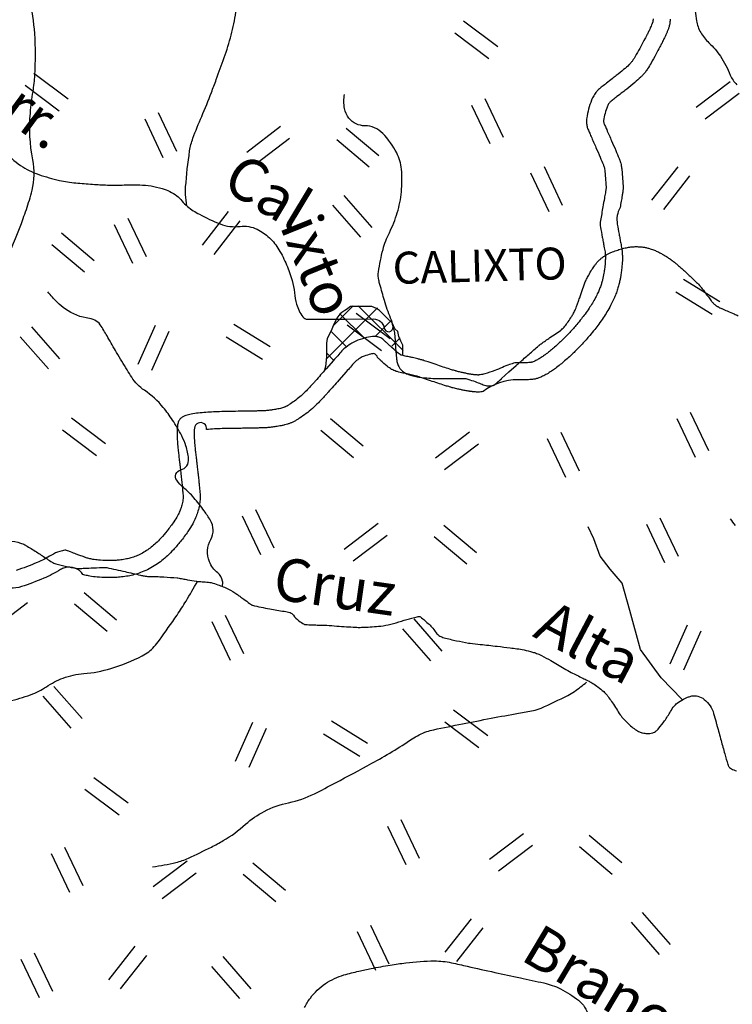
# Model space of a CAD drawing. Units: metres. Extents: x -420 to 420, y -45060 to 297.
# Drawn here: x -169 to -135, y -108 to -62 of the extents above; entities that cross this region are included whole.
import ezdxf

# ---------------------------------------------------------------- set-up
doc = ezdxf.new("R2010")
doc.units = ezdxf.units.M
doc.header["$MEASUREMENT"] = 0
for name, color, linetype, lineweight in [('AFLUENTES', 1, 'Continuous', 0), ('CAIXA', 1, 'Continuous', 0), ('COORDENADAS', 1, 'Continuous', 0), ('ESTRADA', 1, 'Continuous', 0), ('HACHURA', 1, 'Continuous', 0), ('MANCHAS', 1, 'Continuous', 0)]:
    doc.layers.add(name, color=color, linetype=linetype, lineweight=lineweight)
doc.styles.add('Style-WORKING', font='WORKING.shx')

msp = doc.modelspace()

# ---------------------------------------------------------------- linework, layer by layer
at = {"layer": 'AFLUENTES', "color": 4, "linetype": 'Continuous', "lineweight": -3, "flags": 128}
for points in [[(-160.696, -70.922, -0.012825), (-160.75, -70.39, -0.037027), (-160.75, -70.034, -0.0184), (-160.562, -68.34, -0.051461), (-160.411, -67.748, -0.015793), (-159.998, -66.727, 0.014341), (-159.541, -65.604), (-159.541, -65.604, 0.002073), (-159.312, -64.986, 0.001257), (-158.942, -63.964, 0.022581), (-158.614, -62.907, 0.022817), (-158.387, -61.836, 0.110462), (-158.422, -61.212, 0.062141), (-158.851, -60.199, 0.177001), (-159.891, -59.33, -0.162917), (-161.041, -58.423, -0.099306), (-161.441, -57.425, 0.163119), (-161.764, -56.844, 0.018651), (-162.184, -56.487, 0.011011), (-162.93, -55.927, 0.013835), (-163.21, -55.738, 0.009068), (-163.65, -55.469)], [(-136.831, -61.316, 0.055127), (-136.77, -62.234, 0.087547), (-136.569, -62.781, 0.07142), (-136.183, -63.268, -0.053374), (-135.646, -63.899, -0.055536), (-135.179, -64.78, 0.102759), (-134.88, -65.234, 0.057481)], [(-169.275, -68.332, 0.062744), (-168.502, -69.019, 0.067825), (-167.648, -69.449, 0.026475), (-166.673, -69.726, 0.034616), (-165.908, -69.846, 0.005284), (-165.123, -69.906, 0.005966), (-164.427, -69.943, 0.020171), (-163.734, -69.943, -0.016818), (-162.904, -69.939, -0.064739), (-161.853, -70.105, -0.089569), (-161.163, -70.451, -0.065249), (-160.926, -70.683, 0.057167), (-160.659, -70.953, 0.046367), (-160.107, -71.317, 0.028505), (-159.133, -71.768, 0.126143), (-158.196, -71.886, -0.147336), (-157.394, -72.021, -0.073588), (-156.821, -72.419, -0.071154), (-156.371, -72.981, -0.031045), (-156.01, -73.691, -0.032021), (-155.749, -74.417, -0.052308), (-155.645, -74.999, 0.056543), (-155.544, -75.537, 0.081505), (-155.249, -76.133, 0.242213), (-155.039, -76.24), (-155.039, -76.24), (-154.278, -76.238), (-153.257, -76.235), (-151.921, -76.231), (-151.921, -76.231, -0.371093), (-151.431, -76.651, 0.997506), (-151.014, -76.588, 0.064386), (-151.128, -76.186, -0.030857), (-151.42, -75.368, -0.003945), (-151.63, -74.619, -0.013982), (-151.682, -74.406, -0.086623), (-151.696, -74.019, -0.03105), (-151.484, -72.968, -0.050399), (-151.187, -72.182, 0.041838), (-150.814, -71.241, 0.04983), (-150.622, -70.27, 0.046113), (-150.618, -69.2, 0.098958), (-150.843, -68.438, 0.069395), (-151.5, -67.521, 0.205649), (-152.333, -67.164, -0.226684), (-153.082, -66.807, -0.125593), (-153.291, -66.352, -0.093935), (-153.287, -65.687)], [(-151.017, -76.666, -0.031113), (-150.977, -76.754, -0.041678), (-150.957, -76.823, -0.002105), (-150.944, -76.886, -0.031214), (-150.944, -76.89), (-150.944, -76.89), (-150.932, -77.062), (-150.921, -77.234), (-150.921, -77.234, 0.000272), (-150.914, -77.331), (-150.914, -77.331, 0.000129), (-150.9, -77.535), (-150.9, -77.535, 0.000066), (-150.899, -77.546, 0.00015), (-150.899, -77.551, 0.002428), (-150.899, -77.553, 0.000223), (-150.897, -77.571, 0.002325), (-150.887, -77.688, 0.001385), (-150.869, -77.884, 0.00035), (-150.868, -77.896), (-150.868, -77.896, 0.000056), (-150.861, -77.972), (-150.861, -77.972, 0.002228), (-150.852, -78.055, 0.001611), (-150.84, -78.169, 0.029351), (-150.831, -78.221, 0.014607), (-150.804, -78.323, 0.037956), (-150.771, -78.409, 0.028772), (-150.713, -78.517, 0.030782), (-150.659, -78.592, 0.034384), (-150.603, -78.653, 0.034712), (-150.526, -78.716, 0.032313), (-150.436, -78.772, 0.018988), (-150.327, -78.824, 0.023406), (-150.236, -78.859, 0.014517), (-150.139, -78.888, 0.011495), (-150.014, -78.918, 0.018573), (-149.735, -78.967, 0.017017), (-149.427, -79, 0.00661), (-149.057, -79.022, 0.012074), (-148.854, -79.026), (-148.854, -79.026), (-148.543, -79.025), (-148.233, -79.024), (-148.233, -79.024, -0.000162), (-148.232, -79.024), (-148.232, -79.024), (-147.977, -79.023), (-147.977, -79.023, -0.000175), (-147.713, -79.023), (-147.713, -79.023, -0.000574), (-147.633, -79.022), (-147.633, -79.022, -0.072266), (-147.593, -79.028, -0.007532), (-147.233, -79.141, -0.023281), (-146.95, -79.25, 0.028501), (-146.717, -79.336, 0.060972), (-146.505, -79.374, 0.081604), (-146.345, -79.356, 0.023956), (-146.272, -79.332, 0.081109), (-146.252, -79.32, 0.005), (-146.198, -79.275, 0.003797), (-146.128, -79.214), (-146.128, -79.214, 0.000121), (-145.929, -79.037), (-145.929, -79.037, 0.001534), (-145.914, -79.023), (-145.914, -79.023), (-145.574, -78.718), (-145.234, -78.412), (-145.234, -78.412, -0.002731), (-145.221, -78.4), (-145.221, -78.4, -0.000248), (-145.073, -78.271), (-145.073, -78.271, -0.000109), (-144.852, -78.077), (-144.852, -78.077, -0.000053), (-144.402, -77.682), (-144.402, -77.682, -0.000234), (-144.184, -77.49), (-144.184, -77.49, -0.000999), (-144.132, -77.446, -0.002885), (-144.121, -77.436, -0.006503), (-144.116, -77.432, -0.00743), (-144.114, -77.431, -0.002081), (-144.109, -77.426, -0.008353), (-144.064, -77.394), (-144.064, -77.394, -0.000903), (-143.646, -77.105), (-143.646, -77.106), (-143.4, -76.937), (-143.155, -76.768), (-143.155, -76.768, 0.030624), (-143.112, -76.734, 0.014474), (-143.027, -76.654, 0.02848), (-142.946, -76.565, 0.013652), (-142.795, -76.365, 0.014176), (-142.631, -76.12, 0.022435), (-142.538, -75.958, 0.011823), (-142.444, -75.763, 0.02002), (-142.396, -75.645, 0.000554), (-142.336, -75.477), (-142.336, -75.477, 0.001123), (-142.307, -75.394), (-142.307, -75.394, 0.000094), (-142.232, -75.183), (-142.232, -75.183, 0.001946), (-142.228, -75.172), (-142.228, -75.172), (-142.134, -74.898), (-142.04, -74.624), (-142.04, -74.624, -0.018543), (-142.007, -74.537, -0.008577), (-141.925, -74.355, -0.018401), (-141.829, -74.169, -0.012883), (-141.676, -73.913, -0.009997), (-141.562, -73.741, -0.015605), (-141.484, -73.635, -0.015876), (-141.396, -73.53, -0.021491), (-141.325, -73.458, -0.011501), (-141.266, -73.405, -0.012209), (-141.208, -73.358, -0.013984), (-141.132, -73.302, -0.013445), (-141.05, -73.249, -0.016826), (-140.978, -73.208, -0.010247), (-140.855, -73.146, -0.018176), (-140.71, -73.085, -0.010876), (-140.464, -72.995, -0.017391), (-140.233, -72.926, -0.017714), (-140.002, -72.874, -0.022256), (-139.8, -72.846, -0.022042), (-139.594, -72.835, -0.019393), (-139.404, -72.841, -0.023428), (-139.248, -72.859, -0.018273), (-139.092, -72.891, -0.018499), (-138.94, -72.934, -0.016776), (-138.739, -73.006, -0.019478), (-138.57, -73.08, -0.01052), (-138.411, -73.163, -0.012734), (-138.283, -73.236, -0.010502), (-138.074, -73.37, -0.013154), (-137.912, -73.485, -0.004906), (-137.77, -73.593, -0.01001), (-137.703, -73.649, -0.004519), (-137.572, -73.761, -0.004008), (-137.427, -73.89, -0.001915), (-137.236, -74.065, -0.002834), (-137.108, -74.185, -0.003014), (-137.023, -74.266, -0.001249), (-136.819, -74.464, -0.005563), (-136.631, -74.651, -0.018858), (-136.579, -74.709, -0.011695), (-136.548, -74.747, -0.001663), (-136.343, -75.017, -0.004159), (-136.209, -75.198, 0.008073), (-136.075, -75.379, 0.028884), (-135.978, -75.49, 0.032215), (-135.88, -75.579, 0.011135), (-135.833, -75.615, 0.029741), (-135.814, -75.627, 0.009363), (-135.767, -75.652, 0.008406), (-135.713, -75.678, 0.001317), (-135.621, -75.721, 0.002694), (-135.576, -75.742, 0.001927), (-135.321, -75.854, 0.001516), (-134.997, -75.996)], [(-159.026, -88.793, 0.028413), (-159.012, -88.64, 0.043647), (-159.017, -88.539, 0.195307), (-159.246, -88.144, -0.134035), (-159.637, -87.621, -0.22455), (-159.57, -86.576, 0.268226), (-159.585, -85.681, 0.022878), (-159.88, -85.239, 0.015462), (-160.364, -84.62, 0.052), (-160.853, -84.144, -0.076224), (-161.171, -83.803, -0.525696), (-160.982, -83.313, 0.38352), (-160.614, -82.781, 0.041103), (-160.739, -82.191, 0.048614), (-160.933, -81.718, 0.022426), (-161.37, -80.974, 0.026511), (-161.799, -80.384, 0.076028), (-162.686, -79.579, -0.106936), (-163.283, -78.965, -0.003087), (-163.497, -78.618), (-163.497, -78.618, -0.001323), (-163.99, -77.803), (-163.99, -77.803, -0.007102), (-164.403, -77.095, 0.00954), (-164.712, -76.569, 0.224309), (-165.264, -76.209, -0.117476), (-166.396, -75.769, -0.044523), (-166.773, -75.456, -0.032402), (-167.218, -74.952)], [(-134.997, -75.996, 0.000141), (-134.814, -76.075)], [(-135.183, -85.613, -0.004252), (-134.957, -85.93, -0.006874)], [(-169.044, -86.628, -0.022497), (-168.5, -86.748, -0.060043), (-168.305, -86.826, -0.012825), (-168.188, -86.895, -0.002994), (-167.694, -87.204, -0.00938), (-167.257, -87.493, 0.017765), (-167.024, -87.642, 0.059195), (-166.847, -87.72, 0.022344), (-166.351, -87.847, 0.013494), (-165.887, -87.931, 0.044645), (-165.744, -87.94, 0.00658), (-165.499, -87.93, -0.003869), (-165.081, -87.912, -0.001647), (-164.5, -87.892, -0.047637), (-164.48, -87.893, -0.014506), (-164.458, -87.898), (-164.458, -87.898, -0.000371), (-163.597, -88.089), (-163.597, -88.089, -0.001362), (-162.867, -88.254), (-162.867, -88.254, 0.005832), (-162.697, -88.291, 0.04865), (-162.484, -88.313, -0.014722), (-161.781, -88.339), (-161.781, -88.339, -0.001555), (-161.156, -88.382, -0.023564), (-161.115, -88.387, -0.005317), (-160.886, -88.428, 0.00088), (-160.656, -88.469), (-160.656, -88.469, 0.000363), (-160.255, -88.54), (-160.255, -88.54, 0.008903), (-160.238, -88.543, 0.014899), (-160.227, -88.544), (-160.227, -88.544, 0.000662), (-159.98, -88.563), (-159.98, -88.563, 0.003079), (-159.829, -88.574, -0.00265), (-159.678, -88.584, -0.046135), (-159.551, -88.606, -0.017814), (-159.235, -88.702, -0.032933), (-158.736, -88.911, -0.039879), (-158.354, -89.141, -0.000852), (-158.206, -89.247, -0.000674), (-158.019, -89.383, -0.007061), (-157.75, -89.584, 0.019134), (-157.648, -89.656, 0.091927), (-157.618, -89.669, 0.003582), (-156.801, -89.84, 0.018073), (-156.123, -89.951, -0.044593), (-155.851, -90.011, -0.171826), (-155.687, -90.134, 0.093838), (-155.431, -90.397, 0.017188), (-155.186, -90.556, 0.11874), (-155.145, -90.569, 0.006304), (-155.044, -90.575, 0.001977), (-154.719, -90.588, 0.000366), (-154.422, -90.599), (-154.422, -90.599, -0.007126), (-154.125, -90.609, -0.008752), (-153.66, -90.641, 0.001291), (-153.195, -90.672), (-153.195, -90.672, 0.001047), (-152.782, -90.698), (-152.782, -90.698, 0.003134), (-152.644, -90.706, 0.018648), (-152.619, -90.706, 0.001959), (-152.383, -90.699, 0.019305), (-151.594, -90.642, 0.031832), (-151.121, -90.558, 0.018646), (-150.869, -90.487, -0.009257), (-150.365, -90.333, -0.010343), (-149.881, -90.207, -0.054073), (-149.786, -90.195, -0.173877), (-149.722, -90.217, -0.021699), (-149.323, -90.562, -0.060131), (-148.994, -90.957, 0.134596), (-148.82, -91.112, 0.048171), (-148.618, -91.189, 0.017228), (-148.031, -91.33), (-148.031, -91.33, 0.002135), (-147.476, -91.44, 0.01512), (-147.397, -91.453, 0.009347), (-146.918, -91.507, -0.005639), (-146.124, -91.591, -0.001644), (-145.514, -91.664), (-145.514, -91.664, -0.003159), (-145.197, -91.706, -0.019098), (-144.86, -91.765, -0.016229), (-144.469, -91.862, -0.012325), (-144.271, -91.924, -0.024954), (-144.176, -91.961, -0.015958), (-144.037, -92.03, -0.005117), (-143.612, -92.262, -0.011158), (-142.973, -92.639, 0.022454), (-142.65, -92.819, 0.00391), (-142.38, -92.953, -0.001882), (-142.109, -93.086), (-142.109, -93.086, -0.00118), (-141.889, -93.196, -0.001627), (-141.729, -93.277, -0.028592), (-141.629, -93.336, -0.011545), (-141.392, -93.501, -0.027614), (-141.124, -93.721, -0.041016), (-140.966, -93.893, -0.009733), (-140.875, -94.013, -0.005202), (-140.712, -94.244, -0.014806), (-140.524, -94.535, 0.015606), (-140.345, -94.811, 0.037106), (-140.18, -95.015, 0.021731), (-139.859, -95.327, 0.033163), (-139.64, -95.498, 0.039714), (-139.438, -95.613, 0.05814), (-139.298, -95.659, 0.04066), (-139.091, -95.685, 0.077574), (-138.823, -95.655, 0.115116), (-138.662, -95.568, 0.037872), (-138.541, -95.443, 0.014793), (-138.267, -95.093, 0.034128), (-137.989, -94.655, -0.054245), (-137.803, -94.387, -0.062285), (-137.617, -94.22, -0.040193), (-137.283, -94.026, -0.029971), (-137.148, -93.971, -0.025902), (-136.985, -93.925, -0.123224), (-136.7, -93.931, -0.103952), (-136.401, -94.085, -0.075242), (-136.123, -94.389, -0.080285), (-135.962, -94.741), (-135.962, -94.741, -0.000215), (-135.849, -95.155), (-135.849, -95.155, -0.000556), (-135.805, -95.316), (-135.805, -95.316, -0.000074), (-135.709, -95.667), (-135.709, -95.667, 0.000166), (-135.614, -96.019), (-135.614, -96.019, 0.00421), (-135.44, -96.637, 0.005185), (-135.29, -97.136, 0.013744), (-135.273, -97.186, 0.012359), (-135.251, -97.24, 0.113241), (-135.219, -97.284, 0.057755), (-135.131, -97.343, 0.063028), (-134.889, -97.433, 0.01565)], [(-169.052, -94.174, 0.02862), (-168.027, -93.867, 0.061082), (-167.29, -93.493, -0.057206), (-166.506, -93.087, -0.073186), (-165.529, -92.871, 0.056814), (-164.265, -92.635, 0.042087), (-162.784, -92.04, 0.096255), (-162.227, -91.609, 0.023489), (-161.981, -91.3, 0.006469), (-161.154, -90.126), (-161.154, -90.126, 0.014178), (-160.732, -89.471, 0.010361), (-160.199, -88.548)], [(-162.299, -101.942, 0.027772), (-161.209, -101.742, 0.049318), (-160.619, -101.535, 0.00791), (-159.544, -101.015), (-159.544, -101.015, 0.014809), (-158.983, -100.712, 0.052006), (-157.937, -99.949, -0.063211), (-157.061, -99.341, -0.070241), (-155.914, -98.934, 0.066848), (-154.706, -98.515, 0.004998), (-153.714, -98.002, 0.002884), (-152.009, -97.085), (-152.009, -97.085, 0.022629), (-150.122, -95.943, -0.064438), (-149.426, -95.598, -0.031852), (-149.105, -95.509, -0.003851), (-146.41, -94.971, -0.005282), (-145.116, -94.737, 0.009899), (-144.427, -94.606, 0.051075), (-144.064, -94.49, 0.013967), (-142.805, -93.898, 0.037267), (-142.491, -93.708, 0.019306), (-141.931, -93.277)], [(-155.178, -108.552, -0.044105), (-154.895, -108.101, -0.080419), (-154.187, -107.426, -0.082058), (-153.317, -107.019, -0.009802), (-152.62, -106.838, -0.011905), (-152.039, -106.714, -0.006534), (-151.144, -106.557, -0.008069), (-150.416, -106.451, -0.031433), (-149.067, -106.362, -0.053394), (-148.275, -106.445, -0.003264), (-147.526, -106.61), (-147.526, -106.61, 0.001887), (-146.233, -106.899), (-146.233, -106.899, 0.001837), (-145.036, -107.157), (-145.036, -107.157, -0.001991), (-143.932, -107.395, -0.061999), (-143.159, -107.669, -0.05025), (-142.306, -108.21, -0.167839), (-141.848, -108.919, 0.202588)]]:
    msp.add_lwpolyline(points, format="xyb", dxfattribs=at)
at = {"layer": 'AFLUENTES', "color": 4, "linetype": 'Continuous', "lineweight": -3}
msp.add_lwpolyline([(-137.428, -94.112), (-137.444, -94.084), (-138.424, -93.066), (-139.391, -91.747), (-139.899, -89.909), (-140.262, -88.631), (-140.824, -87.971), (-141.286, -87.369), (-141.59, -86.551), (-141.85, -85.991)], dxfattribs=at)
at = {"layer": 'COORDENADAS', "color": 7, "linetype": 'Continuous', "lineweight": -3}
for p, q in [((-154.142, -78.104), (-151.748, -75.711)), ((-153.825, -76.55), (-152.881, -75.607)), ((-150.543, -77.711), (-152.647, -75.607)), ((-152.388, -77.103), (-153.505, -75.986)), ((-151.822, -77.022), (-151.11, -76.31)), ((-153.213, -77.516), (-153.93, -76.799)), ((-151.076, -77.514), (-150.682, -77.119)), ((-153.809, -78.157), (-154.127, -77.839))]:
    msp.add_line(p, q, dxfattribs=at)
msp.add_lwpolyline([(-150.56, -77.943), (-150.56, -77.732), (-150.56, -77.596), (-150.56, -77.46), (-150.651, -77.278), (-150.742, -77.052), (-150.787, -76.825), (-150.923, -76.689), (-151.059, -76.417), (-151.286, -76.191), (-151.649, -75.828), (-151.785, -75.737), (-152.012, -75.647), (-152.194, -75.647), (-152.421, -75.647), (-152.738, -75.647), (-152.829, -75.647), (-153.01, -75.647), (-153.192, -75.783), (-153.282, -75.828), (-153.419, -75.919), (-153.509, -76.009), (-153.645, -76.191), (-153.827, -76.553), (-153.918, -76.78), (-154.099, -77.142), (-154.144, -77.369), (-154.144, -77.596), (-154.144, -77.868), (-154.144, -78.004), (-154.19, -78.457), (-154.235, -78.638), (-154.252, -78.678)], dxfattribs=at)
at = {"layer": 'ESTRADA', "color": 7, "linetype": 'Continuous', "lineweight": -3, "flags": 128}
for points in [[(-138.007, -62.156, -0.02381), (-138.018, -62.324, -0.008725), (-138.026, -62.387, -0.024326), (-138.044, -62.476, -0.015313), (-138.063, -62.545, -0.012634), (-138.085, -62.61, -0.006388), (-138.109, -62.672, -0.00511), (-138.137, -62.739, -0.004973), (-138.191, -62.864, -0.00437), (-138.254, -63.001, -0.002952), (-138.332, -63.163, -0.005398), (-138.381, -63.262, -0.001262), (-138.402, -63.303, -0.000692), (-138.438, -63.373, -0.003088), (-138.481, -63.453), (-138.481, -63.453, -0.000607), (-138.675, -63.815), (-138.675, -63.815, -0.006623), (-138.902, -64.223, -0.010859), (-139.061, -64.485, -0.017392), (-139.168, -64.642, -0.029217), (-139.279, -64.775, -0.009694), (-139.329, -64.827, -0.006322), (-139.388, -64.884, -0.013097), (-139.669, -65.135, -0.009881), (-140.038, -65.436, -0.001306), (-140.231, -65.586), (-140.231, -65.586, 0.000908), (-140.501, -65.795), (-140.501, -65.795, 0.001647), (-140.697, -65.949, 0.00167), (-140.838, -66.061, 0.024025), (-140.91, -66.167, 0.046451), (-140.95, -66.249, 0.025714), (-141.058, -66.581, 0.026363), (-141.129, -66.918, 0.054658), (-141.131, -66.951, 0.015925), (-141.125, -67.012, 0.000468), (-141.068, -67.144), (-141.068, -67.144, 0.000576), (-140.982, -67.343), (-140.982, -67.343, 0.000055), (-140.867, -67.605), (-140.867, -67.605, -0.000272), (-140.753, -67.868), (-140.753, -67.868, -0.001879), (-140.56, -68.317), (-140.56, -68.317, -0.002248), (-140.401, -68.694, -0.003142), (-140.384, -68.736, -0.00292), (-140.367, -68.779, -0.03201), (-140.325, -68.914, -0.016119), (-140.298, -69.04, -0.020208), (-140.271, -69.237, -0.006641), (-140.235, -69.667, -0.002695), (-140.216, -69.967, -0.01627), (-140.214, -70.068, -0.00724), (-140.215, -70.123, -0.014316), (-140.219, -70.186, -0.014741), (-140.23, -70.277, -0.004342), (-140.256, -70.44, -0.002735), (-140.303, -70.706), (-140.303, -70.706, 0.001258), (-140.355, -70.996), (-140.355, -70.996, 0.16926), (-140.486, -71.783, 0.003233), (-140.403, -72.245), (-140.403, -72.245, 0.000284), (-140.363, -72.457), (-140.363, -72.457, -0.000464), (-140.323, -72.672), (-140.323, -72.672, -0.001138), (-140.298, -72.81, -0.001186), (-140.274, -72.942, -0.025711), (-140.255, -73.101, -0.012942), (-140.246, -73.298, -0.021105), (-140.252, -73.574, -0.014651), (-140.284, -73.919, -0.005497), (-140.314, -74.14, -0.008792), (-140.34, -74.295, -0.010556), (-140.376, -74.473, -0.009264), (-140.424, -74.667, -0.016209), (-140.488, -74.878, -0.013161), (-140.574, -75.113, -0.015404), (-140.672, -75.34, -0.01214), (-140.802, -75.601, -0.012803), (-140.971, -75.9, -0.013846), (-141.145, -76.174, -0.009405), (-141.352, -76.469, -0.010932), (-141.546, -76.723, -0.005132), (-141.776, -77.003, -0.007373), (-141.948, -77.203, -0.00405), (-142.13, -77.405, -0.006605), (-142.253, -77.536, -0.005813), (-142.384, -77.668, -0.004105), (-142.563, -77.842, -0.006271), (-142.733, -78.001, -0.004642), (-142.958, -78.202, -0.010685), (-143.164, -78.374, -0.009598), (-143.394, -78.552, -0.014589), (-143.577, -78.68, -0.011998), (-143.793, -78.814, -0.017448), (-143.992, -78.922, -0.031999), (-144.172, -78.998, -0.020439), (-144.307, -79.038, -0.038061), (-144.467, -79.067, -0.005041), (-144.527, -79.072, -0.00551), (-144.584, -79.076, -0.003996), (-144.728, -79.084, -0.008515), (-144.817, -79.086, -0.007447), (-144.915, -79.085, 0.003369), (-145.07, -79.083, 0.003524), (-145.158, -79.083, 0.162994), (-146.788, -79.639, -0.001379), (-146.801, -79.641, -0.006714), (-146.894, -79.654, -0.030583), (-147.007, -79.66, -0.011324), (-147.096, -79.658, -0.010172), (-147.188, -79.652, -0.001498), (-147.279, -79.643, -0.005783), (-147.32, -79.639, -0.000495), (-147.365, -79.634, -0.001402), (-147.385, -79.631, -0.000456), (-147.392, -79.63, -0.000249), (-147.402, -79.629, -0.00769), (-147.454, -79.621, -0.00309), (-147.532, -79.608, -0.005887), (-147.632, -79.59, -0.002921), (-147.804, -79.555, -0.002968), (-147.967, -79.52, -0.004543), (-148.081, -79.494, -0.004218), (-148.189, -79.467, -0.006391), (-148.271, -79.444, -0.002344), (-148.316, -79.431, -0.001081), (-148.401, -79.406, -0.003079), (-148.594, -79.346, -0.001822), (-148.908, -79.246, -0.007991), (-149.262, -79.126, 0.007122), (-149.609, -79.007, 0.00339), (-149.844, -78.932, 0.013491), (-149.865, -78.926, 0.000493), (-149.881, -78.922, 0.000466), (-149.898, -78.918, 0.001716), (-150.042, -78.882), (-150.042, -78.882, 0.001044), (-150.286, -78.824), (-150.286, -78.824, 0.005672), (-150.417, -78.794, -0.003392), (-150.677, -78.737, -0.006147), (-150.815, -78.703, -0.025192), (-150.921, -78.671, -0.034986), (-151.03, -78.622, -0.010868), (-151.081, -78.594, -0.0405), (-151.287, -78.448, -0.01367), (-151.595, -78.177, -0.000434), (-151.708, -78.071), (-151.708, -78.071, 0.000111), (-151.743, -78.04), (-151.743, -78.04, 0.304636), (-151.913, -77.854, 0.038691), (-152.132, -77.897, 0.03083), (-152.456, -78.009, 0.050067), (-152.555, -78.062, 0.021331), (-152.779, -78.228, 0.041343), (-152.813, -78.261), (-152.813, -78.261, 0.000052), (-153.011, -78.485), (-153.011, -78.485, -0.000078), (-153.21, -78.709), (-153.21, -78.709), (-153.561, -79.105), (-153.562, -79.105, -0.00001), (-154.059, -79.664), (-154.059, -79.664, -0.000188), (-154.109, -79.721), (-154.109, -79.721, -0.000054), (-154.286, -79.919), (-154.286, -79.919, -0.015943), (-154.519, -80.164, -0.013259), (-154.802, -80.429, -0.018466), (-155.094, -80.67, -0.018933), (-155.399, -80.885, -0.003355), (-155.525, -80.966, -0.011972), (-155.591, -81.005, -0.008015), (-155.652, -81.038, -0.008437), (-155.712, -81.069, -0.023116), (-155.837, -81.122, -0.015365), (-155.971, -81.167, -0.014705), (-156.103, -81.203, -0.009696), (-156.268, -81.24, -0.010569), (-156.516, -81.284, -0.013194), (-156.732, -81.312, -0.005762), (-156.945, -81.332, -0.010821), (-157.083, -81.34, -0.000829), (-157.246, -81.345), (-157.246, -81.345, -0.001349), (-157.349, -81.348), (-157.349, -81.348, -0.000327), (-157.583, -81.355), (-157.583, -81.355, -0.001562), (-157.637, -81.356, -0.001025), (-157.664, -81.357), (-157.664, -81.357, -0.000095), (-157.921, -81.361), (-157.921, -81.361, -0.001424), (-158.139, -81.363), (-158.139, -81.363, 0.000575), (-158.664, -81.369), (-158.664, -81.369, 0.010317), (-159.4, -81.394), (-159.4, -81.394, 0.005979), (-159.766, -81.418, 1.001031), (-160.34, -81.349, 0.02296), (-160.351, -81.506, 0.01925), (-160.349, -81.719, 0.006254), (-160.321, -82.157, 0.010447), (-160.298, -82.397), (-160.298, -82.397, 0.000077), (-160.269, -82.636), (-160.269, -82.636, -0.000283), (-160.241, -82.876), (-160.241, -82.877, -0.000001), (-160.22, -83.05), (-160.221, -83.049, -0.000175), (-160.203, -83.196), (-160.203, -83.196, -0.000101), (-160.174, -83.445), (-160.174, -83.445, -0.000063), (-160.17, -83.479, -0.000436), (-160.169, -83.488, -0.000053), (-160.167, -83.506), (-160.167, -83.506, -0.001306), (-160.152, -83.653), (-160.152, -83.653, -0.000702), (-160.124, -83.921, -0.000902), (-160.121, -83.951), (-160.121, -83.951, -0.000106), (-160.099, -84.177), (-160.099, -84.177, -0.002705), (-160.081, -84.37, -0.003852), (-160.07, -84.511, -0.029521), (-160.068, -84.644, -0.010399), (-160.078, -84.788, -0.034829), (-160.117, -85.032, -0.020381), (-160.195, -85.318, -0.025324), (-160.289, -85.567, -0.019637), (-160.42, -85.838, -0.028969), (-160.643, -86.204, -0.018515), (-160.993, -86.672, -0.01454), (-161.327, -87.063, -0.020914), (-161.602, -87.342, -0.020486), (-161.867, -87.569, -0.021353), (-162.143, -87.768, -0.025004), (-162.467, -87.959, -0.028089), (-162.789, -88.105, -0.020075), (-163.093, -88.21, -0.02432), (-163.376, -88.279, -0.015033), (-163.688, -88.331, -0.018057), (-163.969, -88.358, -0.010312), (-164.197, -88.367, -0.008673), (-164.457, -88.368, -0.017133), (-164.907, -88.345, -0.025281), (-165.252, -88.299, -0.01092), (-165.477, -88.251, -0.015169), (-165.57, -88.227, 0.333766), (-166.43, -87.904, 0.067684), (-166.632, -87.995, -0.038936), (-167.416, -88.401, -0.020155), (-168.459, -88.794, -0.092212), (-168.979, -88.865, -0.017692)], [(-138.807, -62.143, -0.02381), (-138.813, -62.235, -0.008725), (-138.817, -62.27, -0.024326), (-138.82, -62.283, -0.015313), (-138.826, -62.305, -0.012634), (-138.835, -62.332, -0.006388), (-138.852, -62.374, -0.00511), (-138.873, -62.426, -0.004973), (-138.921, -62.537, -0.00437), (-138.978, -62.661, -0.002952), (-139.052, -62.815, -0.005398), (-139.093, -62.898, -0.001262), (-139.112, -62.935, -0.000692), (-139.148, -63.004, -0.003088), (-139.185, -63.075), (-139.185, -63.075, -0.000607), (-139.379, -63.435), (-139.379, -63.435, -0.006623), (-139.596, -63.824, -0.010859), (-139.736, -64.057, -0.017392), (-139.812, -64.168, -0.029217), (-139.863, -64.229, -0.009694), (-139.892, -64.258, -0.006322), (-139.937, -64.302, -0.013097), (-140.187, -64.525, -0.009881), (-140.531, -64.806, -0.001306), (-140.72, -64.953), (-140.72, -64.953, 0.000908), (-140.992, -65.164), (-140.992, -65.164, 0.001647), (-141.193, -65.321, 0.00194), (-141.362, -65.456, 0.057118), (-141.451, -65.546, 0.029107), (-141.592, -65.749, 0.046451), (-141.698, -65.964, 0.025714), (-141.83, -66.375, 0.026363), (-141.919, -66.794, 0.054658), (-141.929, -67.001, 0.027378), (-141.906, -67.193, 0.05847), (-141.881, -67.28), (-141.881, -67.28, 0.000639), (-141.802, -67.461), (-141.802, -67.461, 0.000576), (-141.715, -67.662), (-141.715, -67.662, 0.000055), (-141.601, -67.925, -0.000272), (-141.487, -68.187), (-141.487, -68.187, -0.001879), (-141.296, -68.63), (-141.296, -68.63, -0.002248), (-141.14, -69.001, -0.003142), (-141.127, -69.033, -0.00292), (-141.113, -69.068, -0.03201), (-141.102, -69.105, -0.016119), (-141.086, -69.181, -0.020208), (-141.067, -69.314, -0.006641), (-141.033, -69.723, -0.002695), (-141.015, -70.014, -0.01627), (-141.014, -70.063, -0.00724), (-141.014, -70.095, -0.014316), (-141.015, -70.112, -0.014741), (-141.021, -70.156, -0.004342), (-141.045, -70.306, -0.002735), (-141.09, -70.563, 0.001737), (-141.163, -70.968), (-141.163, -70.968, 0.002584), (-141.272, -71.615, 0.013053), (-141.29, -71.744, 0.006697), (-141.292, -71.768, 0.018965), (-141.292, -71.776, 0.021755), (-141.292, -71.785, 0.009032), (-141.29, -71.808, 0.013891), (-141.274, -71.919, 0.003233), (-141.189, -72.391), (-141.189, -72.391, 0.000284), (-141.149, -72.604), (-141.149, -72.604, -0.000465), (-141.11, -72.818, -0.001138), (-141.085, -72.952, -0.001186), (-141.062, -73.081, -0.025711), (-141.053, -73.158, -0.012942), (-141.045, -73.314, -0.021105), (-141.05, -73.522, -0.014651), (-141.078, -73.82, -0.005497), (-141.106, -74.024, -0.008792), (-141.127, -74.151, -0.010556), (-141.157, -74.297, -0.009264), (-141.197, -74.461, -0.016209), (-141.246, -74.623, -0.013161), (-141.317, -74.818, -0.015404), (-141.396, -75, -0.01214), (-141.509, -75.226, -0.012803), (-141.657, -75.49, -0.013846), (-141.808, -75.726, -0.009405), (-141.998, -75.997, -0.010932), (-142.171, -76.222, -0.005132), (-142.39, -76.49, -0.007373), (-142.547, -76.673, -0.00405), (-142.72, -76.865, -0.006605), (-142.828, -76.98, -0.005813), (-142.946, -77.099, -0.004105), (-143.116, -77.264, -0.006271), (-143.271, -77.409, -0.004642), (-143.486, -77.6, -0.010685), (-143.665, -77.751, -0.009598), (-143.871, -77.91, -0.014589), (-144.016, -78.011, -0.011998), (-144.198, -78.124, -0.017448), (-144.349, -78.206, -0.031999), (-144.435, -78.242, -0.020439), (-144.507, -78.264, -0.038061), (-144.547, -78.271, -0.005041), (-144.591, -78.275, -0.00551), (-144.631, -78.278, -0.003996), (-144.762, -78.284, -0.008515), (-144.823, -78.286, -0.007447), (-144.898, -78.285, 0.003369), (-145.064, -78.283, 0.003524), (-145.163, -78.283, 0.004981), (-145.233, -78.284, 0.061101), (-145.296, -78.293, 0.015078), (-145.544, -78.37, 0.026636), (-145.874, -78.503, -0.023922), (-146.242, -78.654, -0.014727), (-146.709, -78.804, -0.033885), (-146.918, -78.85, -0.006714), (-146.989, -78.859, -0.030583), (-147.005, -78.86, -0.011324), (-147.058, -78.859, -0.010172), (-147.117, -78.855, -0.001498), (-147.204, -78.847, -0.005783), (-147.226, -78.844, -0.000495), (-147.27, -78.839, -0.001402), (-147.285, -78.837, -0.000456), (-147.29, -78.837, -0.000249), (-147.3, -78.836, -0.00769), (-147.328, -78.832, -0.00309), (-147.396, -78.82, -0.005887), (-147.477, -78.805, -0.002921), (-147.64, -78.772, -0.002968), (-147.794, -78.739, -0.004543), (-147.893, -78.716, -0.004218), (-147.988, -78.692, -0.006391), (-148.05, -78.675, -0.002344), (-148.088, -78.664, -0.001081), (-148.171, -78.64, -0.003079), (-148.354, -78.583, -0.001822), (-148.663, -78.485), (-148.663, -78.485, -0.007991), (-148.992, -78.373, 0.007122), (-149.361, -78.246, 0.00339), (-149.606, -78.168, 0.013491), (-149.669, -78.15, 0.000493), (-149.686, -78.146, 0.000466), (-149.704, -78.141, 0.001716), (-149.854, -78.105, 0.001044), (-150.101, -78.045, 0.005672), (-150.25, -78.012, -0.003392), (-150.499, -77.957, -0.006147), (-150.619, -77.928, -0.025192), (-150.647, -77.919, -0.034986), (-150.654, -77.916, -0.010868), (-150.674, -77.905, -0.0405), (-150.775, -77.834, -0.01367), (-151.05, -77.592, -0.000434), (-151.162, -77.487), (-151.162, -77.487, 0.000397), (-151.286, -77.372, 0.001095), (-151.383, -77.281, 0.000937), (-151.498, -77.176, 0.091159), (-151.588, -77.12, 0.048436), (-151.778, -77.065, 0.072996), (-151.985, -77.057, 0.04105), (-152.346, -77.126, 0.03083), (-152.763, -77.27, 0.050067), (-153.003, -77.4, 0.021331), (-153.282, -77.606, 0.041343), (-153.411, -77.73), (-153.411, -77.73, 0.000052), (-153.61, -77.954), (-153.61, -77.954, -0.000078), (-153.809, -78.178), (-153.809, -78.178), (-154.151, -78.564), (-154.151, -78.564, -0.000043), (-154.153, -78.566, -0.000314), (-154.168, -78.583), (-154.167, -78.582, -0.000009), (-154.657, -79.132), (-154.657, -79.132, -0.000188), (-154.707, -79.189), (-154.707, -79.189, -0.000054), (-154.883, -79.387), (-154.883, -79.387, -0.015943), (-155.081, -79.595, -0.013259), (-155.333, -79.831, -0.018466), (-155.58, -80.034, -0.018933), (-155.835, -80.214, -0.003355), (-155.952, -80.289, -0.011972), (-155.985, -80.309, -0.008015), (-156.023, -80.33, -0.008437), (-156.06, -80.348, -0.023116), (-156.116, -80.372, -0.015365), (-156.204, -80.402, -0.014705), (-156.291, -80.426, -0.009696), (-156.425, -80.455, -0.010569), (-156.64, -80.494, -0.013194), (-156.814, -80.516, -0.005762), (-157.008, -80.534, -0.010821), (-157.112, -80.54, -0.000829), (-157.272, -80.546, -0.001349), (-157.371, -80.549), (-157.371, -80.549, -0.000327), (-157.604, -80.555), (-157.604, -80.555, -0.001562), (-157.653, -80.556, -0.001025), (-157.677, -80.557, -0.000095), (-157.934, -80.561), (-157.934, -80.561, -0.001424), (-158.147, -80.563), (-158.147, -80.563, 0.000575), (-158.674, -80.569), (-158.674, -80.569, 0.010317), (-159.442, -80.595)], [(-159.442, -80.595, 0.011077), (-160.157, -80.649, 0.023466), (-160.495, -80.698, 0.032237), (-160.735, -80.761, 0.024096), (-160.849, -80.805, 0.038113), (-160.917, -80.842, 0.039501), (-160.974, -80.885, 0.042015), (-161.02, -80.933, 0.043698), (-161.062, -80.996, 0.042431), (-161.094, -81.068, 0.029213), (-161.117, -81.151, 0.024084), (-161.134, -81.255, 0.02296), (-161.151, -81.485, 0.01925), (-161.147, -81.76, 0.006254), (-161.118, -82.218, 0.010447), (-161.092, -82.491), (-161.092, -82.491, 0.000077), (-161.064, -82.73), (-161.064, -82.73, -0.000283), (-161.035, -82.97), (-161.035, -82.97, -0.000001), (-161.015, -83.141), (-161.015, -83.14, -0.000066), (-161.015, -83.143, -0.000173), (-160.998, -83.289), (-160.998, -83.289, -0.000101), (-160.969, -83.537), (-160.969, -83.537, -0.000063), (-160.965, -83.571, -0.000336), (-160.964, -83.577, -0.001114), (-160.964, -83.578, -0.000047), (-160.963, -83.593), (-160.963, -83.593, -0.001306), (-160.947, -83.736), (-160.947, -83.736, -0.000702), (-160.92, -84.002), (-160.92, -84.002, -0.000902), (-160.917, -84.029), (-160.917, -84.029, -0.000106), (-160.895, -84.255), (-160.895, -84.255, -0.002705), (-160.878, -84.439, -0.003852), (-160.868, -84.568, -0.029521), (-160.867, -84.607, -0.010399), (-160.875, -84.717, -0.034829), (-160.896, -84.851, -0.020381), (-160.957, -85.074, -0.025324), (-161.023, -85.247, -0.019637), (-161.126, -85.462, -0.028969), (-161.301, -85.749, -0.018515), (-161.615, -86.17, -0.01454), (-161.919, -86.525, -0.020914), (-162.148, -86.756, -0.020486), (-162.363, -86.941, -0.021353), (-162.583, -87.1, -0.025004), (-162.838, -87.251, -0.028089), (-163.078, -87.36, -0.020075), (-163.322, -87.443, -0.02432), (-163.529, -87.494, -0.015033), (-163.794, -87.538, -0.018057), (-164.017, -87.559, -0.010312), (-164.212, -87.567, -0.008673), (-164.445, -87.568, -0.017133), (-164.84, -87.548, -0.025281), (-165.105, -87.512, -0.01092), (-165.296, -87.472, -0.02619), (-165.374, -87.45, -0.000632), (-165.457, -87.421, -0.001135), (-165.502, -87.405), (-165.502, -87.405, -0.000636), (-165.723, -87.326, -0.001599), (-165.81, -87.295, -0.006012), (-165.888, -87.265, 0.001786), (-166.15, -87.164), (-166.15, -87.164, 0.0042), (-166.242, -87.129, 0.004074), (-166.339, -87.095, 0.116652), (-166.419, -87.087, 0.038584), (-166.655, -87.137, 0.067684), (-167.054, -87.316, -0.038936), (-167.728, -87.664, -0.020155), (-168.711, -88.034, -0.092212)], [(-172.584, -86.878, 0.000007), (-173.551, -86.931)], [(-172.54, -87.677, 0.000007), (-173.507, -87.73)]]:
    msp.add_lwpolyline(points, format="xyb", dxfattribs=at)
at = {"layer": 'HACHURA', "color": 7, "linetype": 'Continuous', "lineweight": -3}
for p, q in [((-147.699, -62.244), (-146.1, -63.444)), ((-148.119, -62.804), (-146.52, -64.004)), ((-167.87, -64.7), (-166.27, -65.901)), ((-135.183, -65.092), (-136.776, -66.301)), ((-168.29, -65.26), (-166.691, -66.46)), ((-146.702, -65.889), (-145.843, -67.695)), ((-134.76, -65.65), (-136.354, -66.858)), ((-162.042, -66.54), (-161.182, -68.346)), ((-147.334, -66.19), (-146.475, -67.996)), ((-162.674, -66.841), (-161.814, -68.646)), ((-156.291, -67.202), (-157.885, -68.41)), ((-153.209, -67.272), (-151.677, -68.558)), ((-155.868, -67.759), (-157.462, -68.968)), ((-153.659, -67.808), (-152.127, -69.094)), ((-143.925, -69.076), (-143.066, -70.882)), ((-138.858, -70.659), (-137.628, -69.082)), ((-144.557, -69.376), (-143.698, -71.182)), ((-138.306, -71.089), (-137.076, -69.512)), ((-153.33, -70.43), (-152.013, -71.935)), ((-153.857, -70.892), (-152.54, -72.396)), ((-163.467, -71.498), (-162.607, -73.304)), ((-159.966, -72.768), (-158.736, -71.191)), ((-159.414, -73.199), (-158.184, -71.621)), ((-164.099, -71.799), (-163.239, -73.605)), ((-166.577, -72.194), (-165.045, -73.479)), ((-167.027, -72.73), (-165.495, -74.016)), ((-137.374, -74.357), (-135.671, -75.406)), ((-137.74, -74.953), (-136.037, -76.002)), ((-152.743, -75.95), (-151.143, -77.15)), ((-167.987, -76.601), (-166.67, -78.105)), ((-162.187, -76.533), (-162.996, -78.362)), ((-158.482, -76.466), (-156.779, -77.515)), ((-153.163, -76.51), (-151.563, -77.71)), ((-168.514, -77.062), (-167.196, -78.567)), ((-161.547, -76.816), (-162.356, -78.645)), ((-158.849, -77.062), (-157.146, -78.111)), ((-166.111, -80.871), (-164.511, -82.072)), ((-137.064, -80.602), (-136.204, -82.408)), ((-153.946, -80.905), (-152.414, -82.191)), ((-137.696, -80.903), (-136.836, -82.709)), ((-166.531, -81.431), (-164.932, -82.632)), ((-154.396, -81.441), (-152.864, -82.727)), ((-147.428, -81.549), (-149.022, -82.757)), ((-143.14, -81.544), (-142.281, -83.35)), ((-147.005, -82.107), (-148.599, -83.315)), ((-143.773, -81.845), (-142.913, -83.651)), ((-158.1, -85.473), (-157.241, -87.279)), ((-157.468, -85.172), (-156.609, -86.978)), ((-151.717, -85.834), (-153.311, -87.042)), ((-148.635, -85.904), (-147.103, -87.19)), ((-139.121, -85.861), (-138.262, -87.667)), ((-138.489, -85.56), (-137.629, -87.366)), ((-151.294, -86.392), (-152.888, -87.6)), ((-149.085, -86.44), (-147.553, -87.726)), ((-165.522, -89.068), (-163.99, -90.354)), ((-168.181, -89.556), (-169.775, -90.764)), ((-165.972, -89.604), (-164.44, -90.89)), ((-159.525, -90.431), (-158.666, -92.237)), ((-158.893, -90.13), (-158.034, -91.936)), ((-150.045, -90.311), (-148.728, -91.816)), ((-150.572, -90.772), (-149.255, -92.277)), ((-137.209, -90.595), (-138.018, -92.424)), ((-136.569, -90.878), (-137.378, -92.707)), ((-166.932, -93.475), (-165.614, -94.98)), ((-167.458, -93.936), (-166.141, -95.441)), ((-148.169, -94.582), (-146.57, -95.783)), ((-157.614, -95.165), (-158.423, -96.994)), ((-153.908, -95.099), (-152.205, -96.147)), ((-148.589, -95.142), (-146.99, -96.342)), ((-156.974, -95.448), (-157.783, -97.277)), ((-154.275, -95.695), (-152.572, -96.743)), ((-165.056, -97.746), (-163.456, -98.947)), ((-165.476, -98.306), (-163.876, -99.506)), ((-150.642, -99.727), (-149.782, -101.533)), ((-151.274, -100.028), (-150.414, -101.833)), ((-144.891, -100.389), (-146.485, -101.597)), ((-141.809, -100.459), (-140.277, -101.745)), ((-166.432, -101.019), (-165.573, -102.825)), ((-144.468, -100.946), (-146.062, -102.155)), ((-142.259, -100.995), (-140.727, -102.281)), ((-167.064, -101.32), (-166.205, -103.126)), ((-160.681, -101.681), (-162.275, -102.889)), ((-157.599, -101.751), (-156.067, -103.037)), ((-160.259, -102.239), (-161.852, -103.447)), ((-158.049, -102.287), (-156.518, -103.573)), ((-148.566, -105.955), (-147.336, -104.378)), ((-139.313, -104.085), (-137.996, -105.59)), ((-152.067, -104.685), (-151.207, -106.491)), ((-148.014, -106.385), (-146.784, -104.808)), ((-139.84, -104.546), (-138.522, -106.051)), ((-152.699, -104.986), (-151.839, -106.792)), ((-164.357, -107.248), (-163.127, -105.67)), ((-168.489, -106.278), (-167.63, -108.084)), ((-167.857, -105.977), (-166.998, -107.783)), ((-163.805, -107.678), (-162.575, -106.101)), ((-159.009, -106.158), (-157.692, -107.663)), ((-159.536, -106.619), (-158.219, -108.124))]:
    msp.add_line(p, q, dxfattribs=at)
at = {"layer": 'MANCHAS', "color": 7, "linetype": 'Continuous', "lineweight": -3, "flags": 128}
msp.add_lwpolyline([(-169.115, -73.362, 0.016639), (-168.379, -71.519, 0.009841), (-168.086, -70.657, 0.018494), (-167.957, -70.19, 0.106143), (-167.926, -68.754, -0.069073), (-168.039, -66.564, -0.017868), (-167.915, -65.551, 0.023616), (-167.83, -64.784, 0.033309), (-167.837, -62.836, 0.039455), (-168.081, -61.21, 0.007274), (-168.229, -60.613, -0.006802), (-168.387, -59.976, -0.009255), (-168.725, -58.397)], format="xyb", dxfattribs=at)

# ---------------------------------------------------------------- texts
at = {"layer": 'CAIXA', "color": 7, "linetype": 'Continuous', "lineweight": -3, "style": 'Style-WORKING'}
for s, height, rotation, p in [("C'orr.", 2, -36.4262, (-172.865, -64.207)), ('Cal', 2, -31.1092, (-159.127, -70.066)), ('ixto', 2, -67.9519, (-156.347, -71.858)), ('CALIXTO', 1.5, 1.6162, (-151.015, -74.591)), ('Cruz', 2, -8.1284, (-156.719, -89.357)), ('Alta', 2, -27.8449, (-144.508, -91.11)), ('Branco', 2, -30.8294, (-145.094, -106.272))]:
    msp.add_text(s, height=height, rotation=rotation, dxfattribs=at).set_placement(p)

doc.saveas('drawing.dxf')
